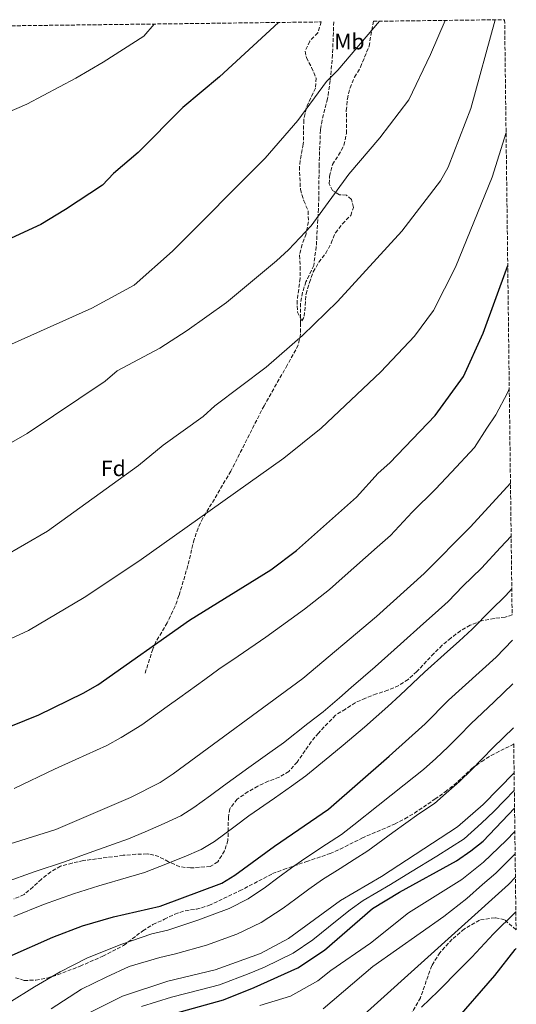
# Model space of a CAD drawing. Units: metres. Extents: x 583487 to 586923, y 4735877 to 4738233.
# Drawn here: x 586676 to 586900, y 4737789 to 4738233 of the extents above; entities that cross this region are included whole.
import ezdxf
from ezdxf.enums import TextEntityAlignment as Align

# ---------------------------------------------------------------- set-up
doc = ezdxf.new("R2010")
doc.units = ezdxf.units.M
doc.header["$MEASUREMENT"] = 0
doc.linetypes.add('DGN Style 3', pattern=[2.435891, 1.739922, -0.695969])
for name, color, linetype, lineweight in [('Curva de nivel directora', 30, 'Continuous', 30), ('Curva de nivel intermedia', 30, 'Continuous', 0), ('Etiqueta de uso rústico', 92, 'Continuous', 0), ('Etiqueta de zona arbolada', 92, 'Continuous', 0), ('Senda', 7, 'DGN Style 3', 0), ('Zona arbolada', 92, 'DGN Style 3', 0)]:
    doc.layers.add(name, color=color, linetype=linetype, lineweight=lineweight)
doc.styles.add('Style-Arial', font='arial.ttf')

msp = doc.modelspace()

# ---------------------------------------------------------------- linework, layer by layer
at = {"layer": 'Curva de nivel directora', "color": 30, "linetype": 'Continuous', "lineweight": 30, "flags": 128}
for points, elevation in [([(586792.49, 4738231.28), (586765.91, 4738206.77), (586749.3, 4738193.06), (586729.19, 4738172.66), (586718.14, 4738163.26), (586713.1, 4738158.09), (586696.54, 4738147.11), (586685.42, 4738140.35), (586672.09, 4738134.11), (586668.7, 4738132.72)], 900), ([(586666.19, 4737912.14), (586684.53, 4737919.46), (586704.41, 4737929.25), (586711.13, 4737933.04), (586752.37, 4737962.2), (586789.02, 4737984.77), (586800.59, 4737993.53), (586827.58, 4738017.47), (586837.38, 4738028.35), (586842.59, 4738033.02), (586863.1, 4738054.27), (586875.81, 4738071.86), (586884.61, 4738091.34), (586895.74, 4738121.78)], 875), ([(586671.07, 4737810.67), (586690.86, 4737819.32), (586704.17, 4737824.5), (586718.05, 4737828.48), (586739.17, 4737833.26), (586766.89, 4737843.64), (586772.86, 4737847.3), (586790.59, 4737860.35), (586814.94, 4737876.98), (586842.34, 4737900.84), (586858.6, 4737915.47), (586869.02, 4737926.17), (586890.52, 4737945.42), (586897.86, 4737953.1)], 850), ([(586732.49, 4737781.36), (586767.72, 4737791.2), (586781.45, 4737796.75), (586801.18, 4737805.61), (586813.24, 4737813.57), (586834.85, 4737832.27), (586846.97, 4737839.64), (586872.69, 4737853.77), (586879.08, 4737858.28), (586884.61, 4737862.56), (586898.81, 4737877.43)], 825), ([(586870.84, 4737780.26), (586889.97, 4737802.15), (586899.16, 4737813.76), (586899.61, 4737814.24)], 800)]:
    msp.add_lwpolyline(points, dxfattribs=dict(at, elevation=elevation))
at = {"layer": 'Curva de nivel intermedia', "color": 30, "linetype": 'Continuous', "lineweight": 0, "flags": 128}
for points, elevation in [([(586736.48, 4738230.59), (586731.81, 4738225.12), (586713.43, 4738213.35), (586701.11, 4738206.26), (586679.1, 4738194.56), (586658.82, 4738185.84), (586633.21, 4738177.42), (586618.56, 4738173.92), (586610.3, 4738173.44), (586601.84, 4738173.88), (586593.56, 4738174.69), (586588.57, 4738176.46), (586584.42, 4738178.44), (586584.78, 4738182.19), (586587.48, 4738188.64), (586589.23, 4738195.85), (586588.97, 4738210.02), (586586.42, 4738228.74)], 905), ([(586647.8, 4738028.39), (586679.17, 4738046.24), (586714.44, 4738069.82), (586719.77, 4738074.35), (586738.98, 4738084.65), (586751.38, 4738092.58), (586769.1, 4738105.24), (586791.52, 4738123.94), (586797.03, 4738128.91), (586807.12, 4738139.64), (586824.16, 4738162.91), (586838.06, 4738179.37), (586851.15, 4738196.41), (586860.89, 4738216.89), (586867.51, 4738232.21)], 890), ([(586837.92, 4738231.84), (586819.24, 4738209.88), (586814.05, 4738204.7), (586801.11, 4738187.18), (586786.49, 4738170.16), (586744.72, 4738128.33), (586727.36, 4738112.94), (586708.38, 4738102.63), (586648.96, 4738076.01)], 895), ([(586657.22, 4737984.17), (586688.35, 4738002.25), (586729.37, 4738031.85), (586740.56, 4738040.91), (586758.54, 4738053.88), (586763.85, 4738058.66), (586786.96, 4738076.01), (586803.23, 4738090.27), (586819, 4738105.64), (586848.04, 4738137.3), (586865.42, 4738159.98), (586868.97, 4738166.11), (586879.14, 4738192.55), (586890.02, 4738232.48)], 885), ([(586653.41, 4737945.34), (586679.9, 4737957.42), (586704.92, 4737972.26), (586729.47, 4737988.63), (586794.86, 4738035.06), (586811.69, 4738048.62), (586838.52, 4738074.03), (586853.68, 4738090.09), (586862.34, 4738101.64), (586872.22, 4738121.09), (586888.72, 4738161.59), (586894.98, 4738181.71)], 880), ([(586673.32, 4737886.29), (586691.52, 4737895.01), (586701.1, 4737899.32), (586715.08, 4737905.75), (586721.56, 4737909.24), (586730.95, 4737914.99), (586742.3, 4737923.18), (586747.98, 4737927.28), (586759.33, 4737935.46), (586765.62, 4737939.99), (586774.24, 4737945.98), (586786.83, 4737954.53), (586798.14, 4737962.71), (586804.24, 4737967.08), (586815.37, 4737975.98), (586821.2, 4737981), (586831.65, 4737990.32), (586836.87, 4737994.98), (586842.86, 4738000.31), (586852.69, 4738010.72), (586863.24, 4738021.14), (586870.39, 4738028.83), (586880.71, 4738039.82), (586886.4, 4738048.63), (586890.34, 4738054.57), (586895.69, 4738064.52), (586896.44, 4738066.31)], 870), ([(586658.03, 4737857.17), (586692.09, 4737867.8), (586725.76, 4737882.25), (586739.18, 4737889.08), (586745.05, 4737892.9), (586803.42, 4737935.85), (586836.57, 4737963.84), (586858.13, 4737983.15), (586879.03, 4738004.22), (586896.97, 4738023.89)], 865), ([(586668.97, 4737843.99), (586682.33, 4737848.72), (586696.12, 4737853.37), (586705.03, 4737856.54), (586718.16, 4737861.25), (586724.94, 4737863.65), (586732.41, 4737866.74), (586740.94, 4737870.49), (586748.42, 4737873.94), (586754.32, 4737877.7), (586761.84, 4737883.23), (586767.75, 4737887.58), (586779.12, 4737895.74), (586788.56, 4737902.59), (586794.66, 4737906.95), (586805.69, 4737915.55), (586812.54, 4737920.82), (586819.96, 4737927.19), (586825.26, 4737931.76), (586836.07, 4737941.09), (586847.39, 4737951.28), (586857.81, 4737960.62), (586863.03, 4737965.29), (586868.93, 4737970.58), (586875.57, 4737977.39), (586883.86, 4737985.6), (586892.53, 4737994.81), (586897.27, 4738000)], 860), ([(586673.23, 4737828.73), (586686.6, 4737834.02), (586700.14, 4737838.93), (586711.54, 4737842.51), (586724.93, 4737846.41), (586732.05, 4737848.46), (586739.07, 4737851.23), (586749.89, 4737855.56), (586757.65, 4737858.79), (586763.59, 4737862.5), (586772.99, 4737869.41), (586779.17, 4737873.97), (586790.64, 4737881.99), (586798.25, 4737887.39), (586804.8, 4737891.97), (586815.6, 4737900.86), (586821.66, 4737905.79), (586831.15, 4737914.01), (586841.65, 4737923.26), (586847.34, 4737928.28), (586858.2, 4737938.72), (586868.63, 4737948.06), (586873.85, 4737952.73), (586879.72, 4737958), (586888.07, 4737966.66), (586894.79, 4737973.14), (586897.57, 4737976.17)], 855), ([(586671.03, 4737789.79), (586682.53, 4737797.04), (586694.03, 4737803.81), (586706.37, 4737810.01), (586721.9, 4737816.25), (586735.33, 4737820.91), (586742.58, 4737822.58), (586756.16, 4737826.99), (586770.29, 4737832.21), (586778.77, 4737836.63), (586786.55, 4737841.93), (586792.19, 4737846.08), (586798.37, 4737850.63), (586804.36, 4737854.84), (586814.09, 4737861.27), (586820.78, 4737865.63), (586826.45, 4737869.94), (586837.39, 4737878.63), (586849.01, 4737887.9), (586857.8, 4737894.9), (586863.37, 4737899.86), (586868.91, 4737905.04), (586873.81, 4737910.04), (586879.14, 4737915.49), (586889.66, 4737925.33), (586898.11, 4737933.39)], 845), ([(586760.03, 4737815.81), (586773.69, 4737820.78), (586784.67, 4737825.97), (586794.6, 4737832.42), (586800.24, 4737836.57), (586806.15, 4737840.92), (586812.35, 4737845.37), (586820.24, 4737850.35), (586826.62, 4737854.28), (586832.68, 4737858.31), (586844.01, 4737866.49), (586855.67, 4737874.96), (586862.81, 4737879.63), (586868.05, 4737884.27), (586874, 4737889.53), (586879.23, 4737894.61), (586889.25, 4737904.82), (586898.36, 4737913.69)], 840), ([(586696.64, 4737780.1), (586722.2, 4737792.83), (586742.6, 4737799.6), (586763.91, 4737804.63), (586784.42, 4737811.98), (586797, 4737818.77), (586820.34, 4737835.91), (586838.92, 4737846.68), (586873.05, 4737869.03), (586884.62, 4737879.19), (586898.61, 4737893.37)], 835), ([(586730.67, 4737788.19), (586744.29, 4737792.36), (586757.84, 4737795.85), (586765.81, 4737797.91), (586779.27, 4737803.05), (586786.13, 4737805.8), (586799.09, 4737812.19), (586807.94, 4737818.24), (586818.88, 4737826.96), (586824.73, 4737831.61), (586830.63, 4737835.84), (586842.94, 4737843.16), (586851.87, 4737848.68), (586863.86, 4737855.89), (586876.06, 4737863.66), (586883.88, 4737870.64), (586889.45, 4737875.94), (586894.33, 4737880.96), (586898.71, 4737885.48)], 830), ([(586898.95, 4737866.92), (586894.97, 4737862.95), (586884.76, 4737853.21), (586875.04, 4737845.29), (586851.07, 4737830.29), (586833.85, 4737816.69), (586815.97, 4737804.36), (586810.11, 4737799.65), (586797.82, 4737792.86), (586784.11, 4737788.62)], 820), ([(586812.54, 4737787.1), (586835, 4737806.17), (586866.9, 4737828.61), (586877.39, 4737836.81), (586884.33, 4737843.05), (586890.44, 4737848.14), (586899.07, 4737856.85)], 815), ([(586815.96, 4737770.94), (586896.12, 4737843.07), (586899.2, 4737846.36)], 810), ([(586856.94, 4737787.78), (586864.45, 4737795.1), (586874.26, 4737805.05), (586879.51, 4737810.43), (586889.31, 4737820.92), (586899.3, 4737830.7), (586899.4, 4737830.8)], 805), ([(586690.03, 4737787.07), (586703.71, 4737795.9), (586714.88, 4737801.37), (586725.24, 4737806.18), (586738.96, 4737810.26), (586746, 4737811.89), (586760.03, 4737815.81)], 840)]:
    msp.add_lwpolyline(points, dxfattribs=dict(at, elevation=elevation))
at = {"layer": 'Senda', "color": 7, "linetype": 'DGN Style 3', "lineweight": 0}
msp.add_polyline3d([(586817.37, 4738231.59, 896.8), (586816.81, 4738216.78, 895.21), (586815.77, 4738205.01, 894.4), (586814.55, 4738196.94, 894.1), (586812.1, 4738187.24, 893.39), (586811.35, 4738182.88, 893.03), (586810.76, 4738167.49, 891.41), (586810.62, 4738152.5, 890.88), (586810.46, 4738147.35, 890.45), (586809.48, 4738130.29, 888.66), (586808.31, 4738121.88, 887.63), (586804.79, 4738114.49, 887.63), (586803.3, 4738109.71, 887.13), (586802.36, 4738104.83, 886.59), (586802.43, 4738095.91, 886.56), (586802.36, 4738090.89, 885.76), (586801.38, 4738086.07, 884.96), (586796.42, 4738076.94, 884.54), (586785.96, 4738058.71, 883.32), (586770.97, 4738029.22, 882.24), (586763.56, 4738016.68, 881.16), (586758.44, 4738008.11, 880.94), (586756.21, 4738003.62, 880.66), (586754.45, 4737998.51, 880.04), (586751.63, 4737986.67, 878.47), (586747.62, 4737973.16, 876.85), (586745.86, 4737968.5, 876.41), (586742.36, 4737960.88, 875.77), (586737.26, 4737952.39, 874.01), (586735.84, 4737949.14, 873.61), (586732.26, 4737937.9, 873.07)], dxfattribs=at)
at = {"layer": 'Zona arbolada', "color": 92, "linetype": 'DGN Style 3', "lineweight": 0}
for points in [[(586582.04, 4738228.68, 907.37), (586811.74, 4738231.52, 897.31), (586810.11, 4738226.63, 897.31), (586806.54, 4738222.85, 897.31), (586804.45, 4738218.3, 896.77), (586805.05, 4738215.48, 896.23), (586807.37, 4738210.99, 896.23), (586809.36, 4738206.27, 896.23), (586809.08, 4738201.74, 895.69), (586806.99, 4738197.3, 894.08), (586804.9, 4738192.64, 894.62), (586803.84, 4738187.31, 894.08), (586803.64, 4738176.45, 893), (586802.69, 4738171.46, 893), (586801.86, 4738166.36, 892.46), (586802.33, 4738156.08, 891.38), (586803.87, 4738151.01, 890.84), (586805.85, 4738146.4, 890.84), (586805.92, 4738141.53, 890.84), (586804.86, 4738136.09, 890.3), (586803.11, 4738131.32, 889.22), (586801.93, 4738126.44, 889.76), (586802.22, 4738121.35, 888.68), (586802.18, 4738116.04, 888.15), (586801.57, 4738111.06, 888.15), (586800.84, 4738106.07, 887.61), (586801.03, 4738100.87, 887.07), (586803, 4738096.94, 886.53), (586804.1, 4738098.99, 886.53), (586804.88, 4738109.06, 887.61), (586806.39, 4738114.17, 887.61), (586808.14, 4738119.06, 888.15), (586810.68, 4738123.39, 888.15), (586813.79, 4738127.39, 888.15), (586816.22, 4738131.94, 888.68), (586818.08, 4738136.61, 888.68), (586821.31, 4738140.61, 888.68), (586824.99, 4738144.39, 888.68), (586826.19, 4738148.02, 889.22), (586825.35, 4738151.63, 889.76), (586823.06, 4738153.52, 890.84), (586820, 4738153.71, 891.38), (586816.81, 4738155.59, 891.38), (586815.3, 4738158.62, 891.92), (586815.48, 4738162.02, 893), (586816.77, 4738167.35, 893), (586819.54, 4738171.57, 893), (586821.97, 4738176.01, 893), (586823.14, 4738181.34, 893), (586823.01, 4738191.63, 893), (586823.51, 4738196.84, 893), (586824.68, 4738201.83, 893), (586826.77, 4738206.72, 893), (586829.42, 4738211.17, 893), (586833.26, 4738220.61, 893), (586835.21, 4738231.81, 895.56), (586894.35, 4738232.54, 895.85), (586897.72, 4737964.54, 852.68), (586894.56, 4737963.47, 852.7), (586889.69, 4737962.9, 853.61), (586883.95, 4737961.85, 855.39), (586878.78, 4737959.86, 857.01), (586874.47, 4737957.38, 857.56), (586870.13, 4737954.05, 857.01), (586866.17, 4737950.8, 857), (586862.47, 4737947.15, 857.53), (586854.74, 4737938.96, 857.55), (586850.83, 4737935.41, 857.55), (586846.64, 4737932.67, 857.55), (586841.73, 4737930.54, 858.09), (586836.66, 4737928.89, 859.17), (586831.6, 4737927.01, 860.78), (586827.07, 4737924.97, 860.24), (586822.62, 4737922.06, 860.78), (586818.1, 4737919.33, 860.78), (586810.44, 4737911.24, 860.78), (586807.23, 4737907.39, 860.78), (586800.88, 4737898.22, 860.78), (586797.09, 4737893.98, 860.25), (586792.81, 4737891.41, 860.25), (586787.88, 4737889.56, 860.25), (586783.16, 4737887.35, 859.71), (586778.8, 4737884.9, 859.73), (586773.85, 4737881.57, 858.63), (586770.51, 4737877.23, 858.63), (586769.88, 4737873.61, 858.63), (586769.84, 4737868.72, 857.57), (586769.68, 4737862.97, 857.01), (586768.17, 4737858.24, 856.5), (586765.06, 4737853.3, 855.93), (586761.7, 4737851.22, 855.93), (586752.88, 4737850.54, 857.01), (586747.95, 4737851.08, 857.5), (586742.9, 4737853.34, 857.55), (586738.58, 4737855.66, 858.55), (586734.06, 4737856.82, 861.08), (586733.24, 4737856.84, 861.32), (586728.26, 4737856.7, 861.85), (586722.49, 4737856.24, 861.86), (586704.55, 4737853.86, 861.86), (586699.48, 4737852.77, 861.86), (586694.18, 4737851.34, 861.32), (586689.88, 4737848.79, 861.32), (586685.61, 4737845.52, 861.32), (586681.86, 4737842.02, 861.32), (586677.84, 4737838.57, 860.78), (586673.26, 4737836.56, 860.78)], [(586811.74, 4738231.52, 897.31), (586810.11, 4738226.63, 897.31), (586806.54, 4738222.85, 897.31), (586804.45, 4738218.3, 896.77), (586805.05, 4738215.48, 896.23), (586807.37, 4738210.99, 896.23), (586809.36, 4738206.27, 896.23), (586809.08, 4738201.74, 895.69), (586806.99, 4738197.3, 894.08), (586804.9, 4738192.64, 894.62), (586803.84, 4738187.31, 894.08), (586803.64, 4738176.45, 893), (586802.69, 4738171.46, 893), (586801.86, 4738166.36, 892.46), (586802.33, 4738156.08, 891.38), (586803.87, 4738151.01, 890.84), (586805.85, 4738146.4, 890.84), (586805.92, 4738141.53, 890.84), (586804.86, 4738136.09, 890.3), (586803.11, 4738131.32, 889.22), (586801.93, 4738126.44, 889.76), (586802.22, 4738121.35, 888.68), (586802.18, 4738116.04, 888.15), (586801.57, 4738111.06, 888.15), (586800.84, 4738106.07, 887.61), (586801.03, 4738100.87, 887.07), (586803, 4738096.94, 886.53), (586804.1, 4738098.99, 886.53), (586804.88, 4738109.06, 887.61), (586806.39, 4738114.17, 887.61), (586808.14, 4738119.06, 888.15), (586810.68, 4738123.39, 888.15), (586813.79, 4738127.39, 888.15), (586816.22, 4738131.94, 888.68), (586818.08, 4738136.61, 888.68), (586821.31, 4738140.61, 888.68), (586824.99, 4738144.39, 888.68), (586826.19, 4738148.02, 889.22), (586825.35, 4738151.63, 889.76), (586823.06, 4738153.52, 890.84), (586820, 4738153.71, 891.38), (586816.81, 4738155.59, 891.38), (586815.3, 4738158.62, 891.92), (586815.48, 4738162.02, 893), (586816.77, 4738167.35, 893), (586819.54, 4738171.57, 893), (586821.97, 4738176.01, 893), (586823.14, 4738181.34, 893), (586823.01, 4738191.63, 893), (586823.51, 4738196.84, 893), (586824.68, 4738201.83, 893), (586826.77, 4738206.72, 893), (586829.42, 4738211.17, 893), (586833.26, 4738220.61, 893), (586835.21, 4738231.81, 895.56)], [(586897.72, 4737964.54, 852.68), (586894.56, 4737963.47, 852.7), (586889.69, 4737962.9, 853.61), (586883.95, 4737961.85, 855.39), (586878.78, 4737959.86, 857.01), (586874.47, 4737957.38, 857.56), (586870.13, 4737954.05, 857.01), (586866.17, 4737950.8, 857), (586862.47, 4737947.15, 857.53), (586854.74, 4737938.96, 857.55), (586850.83, 4737935.41, 857.55), (586846.64, 4737932.67, 857.55), (586841.73, 4737930.54, 858.09), (586836.66, 4737928.89, 859.17), (586831.6, 4737927.01, 860.78), (586827.07, 4737924.97, 860.24), (586822.62, 4737922.06, 860.78), (586818.1, 4737919.33, 860.78), (586810.44, 4737911.24, 860.78), (586807.23, 4737907.39, 860.78), (586800.88, 4737898.22, 860.78), (586797.09, 4737893.98, 860.25), (586792.81, 4737891.41, 860.25), (586787.88, 4737889.56, 860.25), (586783.16, 4737887.35, 859.71), (586778.8, 4737884.9, 859.73), (586773.85, 4737881.57, 858.63), (586770.51, 4737877.23, 858.63), (586769.88, 4737873.61, 858.63), (586769.84, 4737868.72, 857.57), (586769.68, 4737862.97, 857.01), (586768.17, 4737858.24, 856.5), (586765.06, 4737853.3, 855.93), (586761.7, 4737851.22, 855.93), (586752.88, 4737850.54, 857.01), (586747.95, 4737851.08, 857.5), (586742.9, 4737853.34, 857.55), (586738.58, 4737855.66, 858.55), (586734.06, 4737856.82, 861.08), (586733.24, 4737856.84, 861.32), (586728.26, 4737856.7, 861.85), (586722.49, 4737856.24, 861.86), (586704.55, 4737853.86, 861.86), (586699.48, 4737852.77, 861.86), (586694.18, 4737851.34, 861.32), (586689.88, 4737848.79, 861.32), (586685.61, 4737845.52, 861.32), (586681.86, 4737842.02, 861.32), (586677.84, 4737838.57, 860.78), (586673.26, 4737836.56, 860.78)], [(586673.92, 4737801.09, 847.3), (586677.9, 4737799.9, 847.3), (586683.1, 4737799.97, 846.23), (586688.17, 4737800.94, 845.69), (586692.95, 4737802.41, 845.69), (586703.07, 4737806.29, 845.69), (586713.3, 4737810.79, 845.69), (586722.7, 4737815.63, 845.69), (586731.37, 4737822.22, 846.76), (586735.9, 4737825.09, 846.77), (586741.09, 4737827.42, 846.77), (586745.7, 4737829.75, 848.38), (586750.46, 4737831.26, 848.39), (586755.45, 4737832.01, 847.84), (586761.14, 4737833.57, 847.84), (586774.96, 4737840.19, 847.84), (586789.79, 4737847.97, 847.84), (586794.74, 4737849.85, 847.84), (586805.09, 4737853.38, 846.77), (586815.68, 4737857.02, 844.61), (586820.24, 4737858.98, 844.07), (586830.06, 4737864, 844.07), (586844.79, 4737870.3, 844.07), (586849.4, 4737872.73, 844.07), (586853.71, 4737875.21, 843.55), (586862.96, 4737881.51, 843.53), (586867.56, 4737884.85, 842.99), (586871.5, 4737887.88, 843.53), (586879.52, 4737895.3, 843.53), (586884, 4737898.53, 842.99), (586888.25, 4737901.18, 843.07), (586898.15, 4737906.18, 840.83), (586898.45, 4737906.4, 840.84), (586899.5, 4737822.69, 805.29), (586894.33, 4737827.19, 807.11), (586890.01, 4737828.13, 808.08), (586883, 4737827.05, 808.79), (586876.13, 4737823.03, 809.24), (586870.69, 4737818.42, 809.64), (586865.19, 4737812.37, 810.09), (586861.48, 4737806.54, 810.48), (586856.4, 4737792.11, 807.65), (586852.68, 4737785.6, 807.09)], [(586673.92, 4737801.09, 847.3), (586677.9, 4737799.9, 847.3), (586683.1, 4737799.97, 846.23), (586688.17, 4737800.94, 845.69), (586692.95, 4737802.41, 845.69), (586703.07, 4737806.29, 845.69), (586713.3, 4737810.79, 845.69), (586722.7, 4737815.63, 845.69), (586731.37, 4737822.22, 846.76), (586735.9, 4737825.09, 846.77), (586741.09, 4737827.42, 846.77), (586745.7, 4737829.75, 848.38), (586750.46, 4737831.26, 848.39), (586755.45, 4737832.01, 847.84), (586761.14, 4737833.57, 847.84), (586774.96, 4737840.19, 847.84), (586789.79, 4737847.97, 847.84), (586794.74, 4737849.85, 847.84), (586805.09, 4737853.38, 846.77), (586815.68, 4737857.02, 844.61), (586820.24, 4737858.98, 844.07), (586830.06, 4737864, 844.07), (586844.79, 4737870.3, 844.07), (586849.4, 4737872.73, 844.07), (586853.71, 4737875.21, 843.55), (586862.96, 4737881.51, 843.53), (586867.56, 4737884.85, 842.99), (586871.5, 4737887.88, 843.53), (586879.52, 4737895.3, 843.53), (586884, 4737898.53, 842.99), (586888.25, 4737901.18, 843.07), (586898.15, 4737906.18, 840.83), (586898.45, 4737906.4, 840.84)], [(586899.5, 4737822.69, 805.29), (586894.33, 4737827.19, 807.11), (586890.01, 4737828.13, 808.08), (586883, 4737827.05, 808.79), (586876.13, 4737823.03, 809.24), (586870.69, 4737818.42, 809.64), (586865.19, 4737812.37, 810.09), (586861.48, 4737806.54, 810.48), (586856.4, 4737792.11, 807.65), (586852.68, 4737785.6, 807.09)]]:
    msp.add_polyline3d(points, dxfattribs=at)

# ---------------------------------------------------------------- texts
at = {"layer": 'Etiqueta de uso rústico', "color": 92, "linetype": 'Continuous', "lineweight": 0, "style": 'Style-Arial'}
msp.add_text('Mb', height=7, dxfattribs=at).set_placement((586824.4102, 4738222.68, 895.32), align=Align.MIDDLE_CENTER)
at = {"layer": 'Etiqueta de zona arbolada', "color": 92, "linetype": 'Continuous', "lineweight": 0, "style": 'Style-Arial'}
msp.add_text('Fd', height=7, dxfattribs=at).set_placement((586718.0574, 4738030.52, 885.77), align=Align.MIDDLE_CENTER)

doc.saveas('drawing.dxf')
